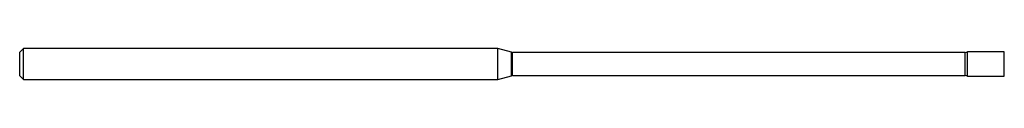
# Model space of a CAD drawing. Units: inches. Extents: x 0 to 4, y -0.06 to 0.06.
import ezdxf

# ---------------------------------------------------------------- set-up
doc = ezdxf.new("R2010")
doc.units = ezdxf.units.IN
doc.header["$MEASUREMENT"] = 0

msp = doc.modelspace()

# ---------------------------------------------------------------- linework, layer by layer
at = {"color": 7, "linetype": 'Continuous', "lineweight": 25}
for p, q in [((0.015, 0.0625), (0, 0.0475)), ((0, -0.0475), (0, 0.0475)), ((1.9422, 0.0625), (0.015, 0.0625)), ((0.015, -0.0625), (0.015, 0.0625)), ((1.9981, 0.0475), (1.9422, 0.0625)), ((1.9422, -0.0625), (1.9422, 0.0625)), ((1.9981, -0.0475), (1.9981, 0.0475)), ((3.841, 0.047), (2.002, 0.047)), ((2.002, -0.047), (2.002, 0.047)), ((3.841, -0.047), (3.841, 0.047)), ((4, 0.05), (3.85, 0.05)), ((3.85, -0.05), (3.85, 0.05)), ((4, -0.05), (4, 0.05)), ((0, -0.0475), (0.015, -0.0625)), ((0.015, -0.0625), (1.9422, -0.0625)), ((1.9422, -0.0625), (1.9981, -0.0475)), ((2.002, -0.047), (3.841, -0.047)), ((3.85, -0.05), (4, -0.05))]:
    msp.add_line(p, q, dxfattribs=at)
for centre, start, end in [((2.002, 0.062), 255, 270), ((3.841, 0.062), 270, 306.8699), ((2.002, -0.062), 90, 105), ((3.841, -0.062), 53.1301, 90)]:
    msp.add_arc(centre, 0.015, start, end, dxfattribs=at)

doc.saveas('drawing.dxf')
